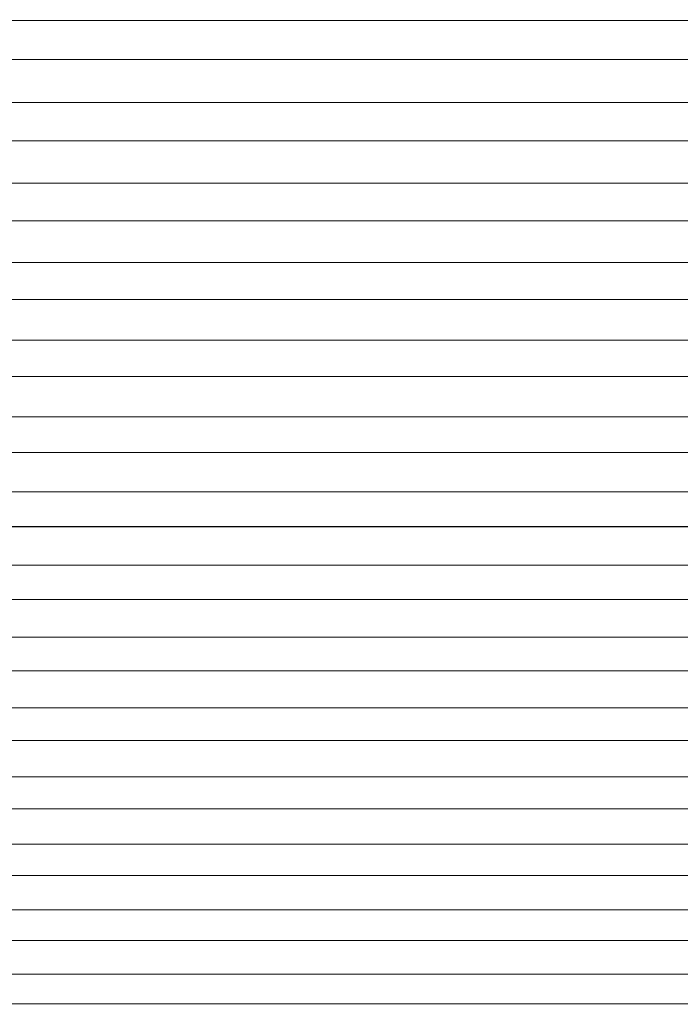
# Model space of a CAD drawing. Units: millimetres. Extents: x 5 to 1169, y 20 to 821.
# Drawn here: x 147 to 148, y 617 to 619 of the extents above; entities that cross this region are included whole.
import ezdxf

# ---------------------------------------------------------------- set-up
doc = ezdxf.new("R2010")
doc.units = ezdxf.units.MM
doc.layers.add('DV3_DEFAULT', color=7, linetype='Continuous')

msp = doc.modelspace()

# ---------------------------------------------------------------- linework, layer by layer
at = {"layer": 'DV3_DEFAULT', "color": 7, "linetype": 'Continuous'}
for p, q in [((144.6921, 618.7288), (148.5921, 618.7273)), ((148.5921, 618.6541), (144.6921, 618.6557)), ((144.6922, 618.5762), (148.5922, 618.5747)), ((148.5923, 618.5027), (144.6923, 618.5043)), ((144.6923, 618.4262), (148.5923, 618.4246)), ((148.5924, 618.3539), (144.6924, 618.3555)), ((144.6925, 618.2787), (148.5925, 618.2772)), ((148.5926, 618.2077), (144.6926, 618.2092)), ((144.6926, 618.1339), (148.5926, 618.1323)), ((148.5927, 618.0641), (144.6927, 618.0656)), ((144.6928, 617.9917), (148.5928, 617.9901)), ((148.5929, 617.9232), (144.6929, 617.9247)), ((144.6929, 617.8522), (148.5929, 617.8506)), ((148.593, 617.785), (144.693, 617.7865)), ((144.6931, 617.7154), (148.5931, 617.7139)), ((148.5932, 617.6496), (144.6932, 617.6511)), ((144.6933, 617.5815), (148.5933, 617.5799)), ((148.5933, 617.517), (144.6933, 617.5185)), ((144.6934, 617.4503), (148.5934, 617.4488)), ((148.5935, 617.3872), (144.6935, 617.3888)), ((144.6936, 617.3221), (148.5936, 617.3205)), ((148.5937, 617.2603), (144.6937, 617.2619)), ((144.6938, 617.1967), (148.5938, 617.1952)), ((148.5939, 617.1364), (144.6939, 617.1379)), ((144.694, 617.0744), (148.594, 617.0728)), ((148.594, 617.0154), (144.694, 617.017)), ((144.6941, 616.9549), (148.5941, 616.9534)), ((148.5942, 616.8974), (144.6942, 616.899))]:
    msp.add_line(p, q, dxfattribs=at)

doc.saveas('drawing.dxf')
